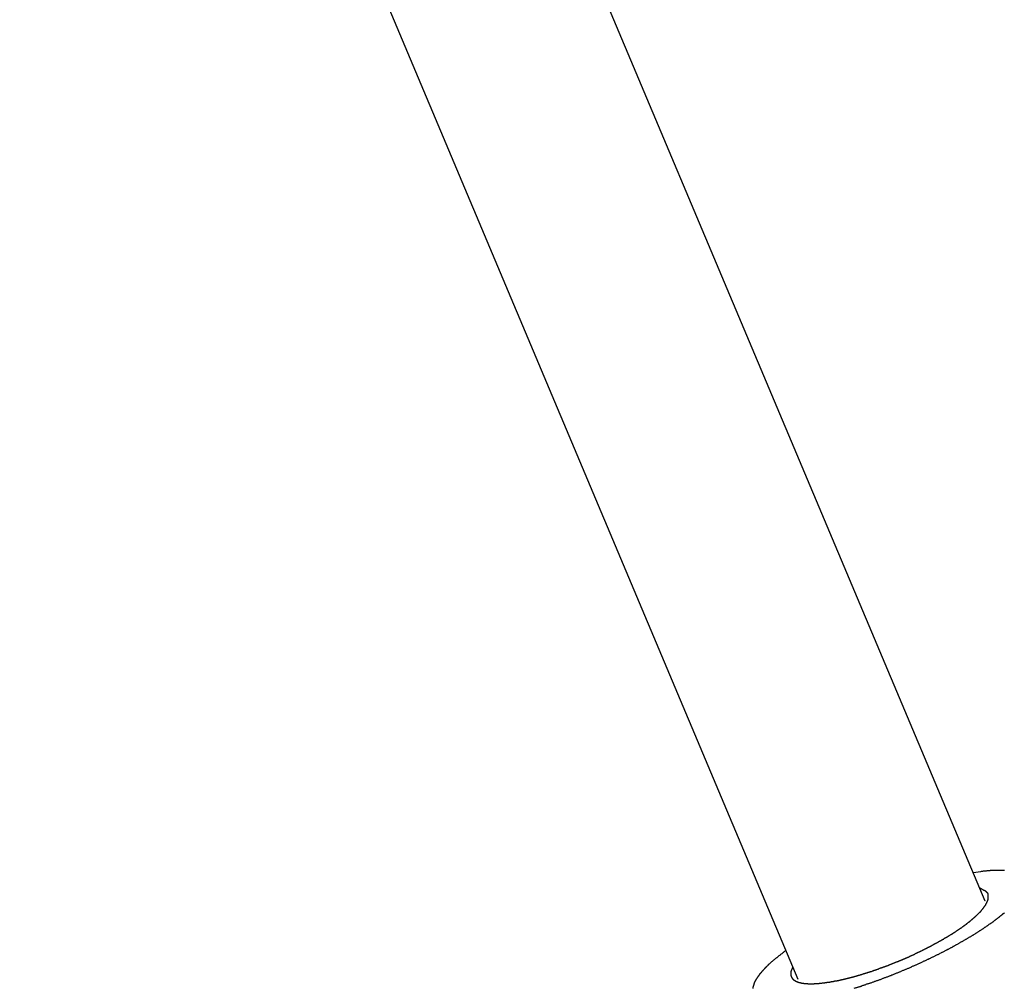
# Model space of a CAD drawing. Extents: x -75 to 75, y -39 to 39.
# Drawn here: x -25 to -23, y -35 to -33 of the extents above; entities that cross this region are included whole.
import ezdxf

# ---------------------------------------------------------------- set-up
doc = ezdxf.new("R2010")
doc.units = 0
doc.layers.get('0').update_dxf_attribs({"linetype": 'CONTINUOUS'})

msp = doc.modelspace()

# ---------------------------------------------------------------- linework, layer by layer
at = {"color": 0}
for points in [[(-25.0882, -31.4836), (-23.7452, -34.6723)], [(-25.0882, -31.4836), (-23.7452, -34.6723)], [(-25.0882, -31.4836), (-23.7452, -34.6723)], [(-25.0882, -31.4836), (-23.7452, -34.6723)], [(-25.0882, -31.4836), (-23.7452, -34.6723)], [(-25.0882, -31.4836), (-23.7452, -34.6723)], [(-25.0882, -31.4836), (-23.7452, -34.6723)], [(-25.0882, -31.4836), (-23.7452, -34.6723)], [(-25.0882, -31.4836), (-23.7452, -34.6723)], [(-25.0882, -31.4836), (-23.7452, -34.6723)], [(-25.0882, -31.4836), (-23.7452, -34.6723)], [(-25.0882, -31.4836), (-23.7452, -34.6723)], [(-25.0882, -31.4836), (-23.7452, -34.6723)], [(-25.0882, -31.4836), (-23.7452, -34.6723)], [(-25.0882, -31.4836), (-23.7452, -34.6723)], [(-25.0882, -31.4836), (-23.7452, -34.6723)], [(-25.0882, -31.4836), (-23.7452, -34.6723)], [(-25.0882, -31.4836), (-23.7452, -34.6723)], [(-25.0882, -31.4836), (-23.7452, -34.6723)], [(-25.0882, -31.4836), (-23.7452, -34.6723)], [(-25.0882, -31.4836), (-23.7452, -34.6723)], [(-23.4222, -34.5376), (-24.7084, -31.4836)], [(-23.4222, -34.5376), (-24.7084, -31.4836)], [(-23.4222, -34.5376), (-24.7084, -31.4836)], [(-23.4222, -34.5376), (-24.7084, -31.4836)], [(-23.4222, -34.5376), (-24.7084, -31.4836)], [(-23.4222, -34.5376), (-24.7084, -31.4836)], [(-23.4222, -34.5376), (-24.7084, -31.4836)], [(-23.4222, -34.5376), (-24.7084, -31.4836)], [(-23.4222, -34.5376), (-24.7084, -31.4836)], [(-23.4222, -34.5376), (-24.7084, -31.4836)], [(-23.4222, -34.5376), (-24.7084, -31.4836)], [(-23.4222, -34.5376), (-24.7084, -31.4836)], [(-23.4222, -34.5376), (-24.7084, -31.4836)], [(-23.4222, -34.5376), (-24.7084, -31.4836)], [(-23.4222, -34.5376), (-24.7084, -31.4836)], [(-23.4222, -34.5376), (-24.7084, -31.4836)], [(-23.4222, -34.5376), (-24.7084, -31.4836)], [(-23.4222, -34.5376), (-24.7084, -31.4836)], [(-23.4222, -34.5376), (-24.7084, -31.4836)], [(-23.4222, -34.5376), (-24.7084, -31.4836)], [(-23.4222, -34.5376), (-24.7084, -31.4836)], [(-23.4429, -34.4884), (-23.4293, -34.4863), (-23.4293, -34.4863), (-23.4284, -34.486), (-23.4275, -34.486), (-23.4266, -34.4858), (-23.426, -34.4858), (-23.4251, -34.4855), (-23.4244, -34.4855), (-23.4235, -34.4855), (-23.4229, -34.4855), (-23.422, -34.4852), (-23.4211, -34.4852), (-23.4202, -34.4852), (-23.4196, -34.4852), (-23.4187, -34.4849), (-23.4181, -34.4849), (-23.4172, -34.4849), (-23.4166, -34.4849), (-23.4166, -34.4849), (-23.4157, -34.4846), (-23.4151, -34.4846), (-23.4142, -34.4846), (-23.4136, -34.4846), (-23.4127, -34.4844), (-23.4121, -34.4844), (-23.4112, -34.4844), (-23.4106, -34.4844), (-23.4097, -34.4841), (-23.4091, -34.4841), (-23.4082, -34.4841), (-23.4076, -34.4841), (-23.4067, -34.4841), (-23.4061, -34.4841), (-23.4055, -34.4841), (-23.4049, -34.4841), (-23.4049, -34.4841), (-23.404, -34.4839), (-23.4034, -34.4839), (-23.4028, -34.4839), (-23.4022, -34.4839), (-23.4013, -34.4839), (-23.4007, -34.4839), (-23.4001, -34.4839), (-23.3995, -34.4839), (-23.3986, -34.4839), (-23.398, -34.4839), (-23.3974, -34.4839), (-23.3968, -34.4839), (-23.3959, -34.4839), (-23.3953, -34.4839), (-23.3947, -34.4839), (-23.3941, -34.484), (-23.3941, -34.484), (-23.3935, -34.484), (-23.3929, -34.484), (-23.3923, -34.484), (-23.3917, -34.484), (-23.3911, -34.484), (-23.3905, -34.484), (-23.3899, -34.484), (-23.3893, -34.4841), (-23.3887, -34.4841)], [(-23.7226, -34.6804), (-23.7174, -34.6803), (-23.7174, -34.6803), (-23.7168, -34.68), (-23.7165, -34.68), (-23.7162, -34.68), (-23.7159, -34.68), (-23.7153, -34.68), (-23.715, -34.68), (-23.7147, -34.68), (-23.7144, -34.68), (-23.7138, -34.68), (-23.7135, -34.68), (-23.7132, -34.68), (-23.7129, -34.68), (-23.7125, -34.68), (-23.7122, -34.68), (-23.7119, -34.68), (-23.7116, -34.68), (-23.7116, -34.68), (-23.711, -34.6797), (-23.7107, -34.6797), (-23.7102, -34.6797), (-23.7099, -34.6797), (-23.7093, -34.6797), (-23.709, -34.6797), (-23.7087, -34.6797), (-23.7084, -34.6797), (-23.7078, -34.6794), (-23.7075, -34.6794), (-23.7072, -34.6794), (-23.7069, -34.6794), (-23.7063, -34.6794), (-23.706, -34.6794), (-23.7057, -34.6794), (-23.7054, -34.6794), (-23.7054, -34.6794), (-23.7048, -34.6791), (-23.7045, -34.6791), (-23.7039, -34.6791), (-23.7036, -34.6791), (-23.703, -34.6789), (-23.7027, -34.6789), (-23.7023, -34.6789), (-23.702, -34.6789), (-23.7014, -34.6786), (-23.7011, -34.6786), (-23.7005, -34.6786), (-23.7002, -34.6786), (-23.6996, -34.6786), (-23.6993, -34.6786), (-23.699, -34.6786), (-23.6987, -34.6786), (-23.6987, -34.6786), (-23.6981, -34.6783), (-23.6978, -34.6783), (-23.6972, -34.6783), (-23.6969, -34.6783), (-23.6963, -34.678), (-23.696, -34.678), (-23.6954, -34.678), (-23.6951, -34.678), (-23.6945, -34.6777), (-23.6942, -34.6777), (-23.6936, -34.6777), (-23.6933, -34.6777), (-23.6927, -34.6776), (-23.6924, -34.6776), (-23.6918, -34.6776), (-23.6915, -34.6776), (-23.6915, -34.6776), (-23.6909, -34.6773), (-23.6903, -34.6773), (-23.6897, -34.6772), (-23.6894, -34.6772), (-23.6888, -34.6769), (-23.6885, -34.6769), (-23.6879, -34.6769), (-23.6876, -34.6769), (-23.687, -34.6766), (-23.6866, -34.6766), (-23.686, -34.6766), (-23.6857, -34.6766), (-23.6851, -34.6763), (-23.6848, -34.6763), (-23.6842, -34.6763), (-23.6839, -34.6763), (-23.6839, -34.6763), (-23.6833, -34.676), (-23.6827, -34.676), (-23.6821, -34.6757), (-23.6818, -34.6757), (-23.6812, -34.6754), (-23.6806, -34.6754), (-23.68, -34.6754), (-23.6797, -34.6754), (-23.6791, -34.6751), (-23.6785, -34.6751), (-23.6779, -34.675), (-23.6776, -34.675), (-23.677, -34.6747), (-23.6766, -34.6747), (-23.676, -34.6747), (-23.6757, -34.6747), (-23.6757, -34.6747), (-23.6751, -34.6744), (-23.6745, -34.6744), (-23.6739, -34.6741), (-23.6734, -34.6741), (-23.6728, -34.6738), (-23.6722, -34.6738), (-23.6716, -34.6737), (-23.6713, -34.6737), (-23.6707, -34.6734), (-23.6701, -34.6734), (-23.6695, -34.6731), (-23.6692, -34.6731), (-23.6686, -34.6728), (-23.668, -34.6728), (-23.6674, -34.6728), (-23.6671, -34.6728), (-23.6671, -34.6728), (-23.6665, -34.6725), (-23.6659, -34.6725), (-23.6653, -34.6722), (-23.6647, -34.6722), (-23.6641, -34.6719), (-23.6635, -34.6719), (-23.6629, -34.6716), (-23.6626, -34.6716), (-23.662, -34.6713), (-23.6614, -34.6713), (-23.6608, -34.671), (-23.6602, -34.671), (-23.6596, -34.6707), (-23.659, -34.6707), (-23.6584, -34.6706), (-23.6581, -34.6706), (-23.6581, -34.6706), (-23.6575, -34.6703), (-23.6569, -34.6702), (-23.6563, -34.6699), (-23.6557, -34.6699), (-23.6551, -34.6696), (-23.6545, -34.6696), (-23.6539, -34.6693), (-23.6533, -34.6693), (-23.6527, -34.669), (-23.6521, -34.669), (-23.6515, -34.6687), (-23.6509, -34.6687), (-23.6503, -34.6684), (-23.6497, -34.6684), (-23.6491, -34.6681), (-23.6486, -34.6681), (-23.6486, -34.6681), (-23.6478, -34.6678), (-23.6472, -34.6675), (-23.6466, -34.6672), (-23.646, -34.6672), (-23.6454, -34.6669), (-23.6448, -34.6669), (-23.6442, -34.6666), (-23.6436, -34.6666), (-23.643, -34.6663), (-23.6424, -34.6662), (-23.6418, -34.6659), (-23.6412, -34.6659), (-23.6406, -34.6656), (-23.64, -34.6656), (-23.6394, -34.6653), (-23.6388, -34.6653), (-23.6388, -34.6653), (-23.6379, -34.665), (-23.6373, -34.6647), (-23.6367, -34.6644), (-23.6361, -34.6644), (-23.6355, -34.6641), (-23.6349, -34.664), (-23.6343, -34.6637), (-23.6337, -34.6637), (-23.6328, -34.6634), (-23.6322, -34.6631), (-23.6316, -34.6628), (-23.631, -34.6628), (-23.6304, -34.6625), (-23.6298, -34.6625), (-23.6292, -34.6622), (-23.6286, -34.6622), (-23.6286, -34.6622), (-23.6277, -34.6619), (-23.6271, -34.6616), (-23.6265, -34.6613), (-23.6259, -34.6613), (-23.625, -34.661), (-23.6244, -34.6607), (-23.6238, -34.6604), (-23.6232, -34.6604), (-23.6223, -34.6601), (-23.6217, -34.6598), (-23.6211, -34.6595), (-23.6205, -34.6595), (-23.6199, -34.6592), (-23.6193, -34.6591), (-23.6187, -34.6588), (-23.6181, -34.6588), (-23.6181, -34.6588), (-23.6172, -34.6585), (-23.6166, -34.6582), (-23.616, -34.6579), (-23.6154, -34.6578), (-23.6145, -34.6575), (-23.6139, -34.6572), (-23.6133, -34.6569), (-23.6127, -34.6569), (-23.6118, -34.6566), (-23.6112, -34.6563), (-23.6106, -34.656), (-23.61, -34.656), (-23.6093, -34.6557), (-23.6087, -34.6554), (-23.6081, -34.6551), (-23.6075, -34.6551), (-23.6075, -34.6551), (-23.6066, -34.6548), (-23.606, -34.6545), (-23.6053, -34.6542), (-23.6047, -34.6539), (-23.6038, -34.6536), (-23.6032, -34.6533), (-23.6026, -34.653), (-23.602, -34.653), (-23.6011, -34.6527), (-23.6005, -34.6524), (-23.5999, -34.6521), (-23.5993, -34.6521), (-23.5984, -34.6518), (-23.5978, -34.6515), (-23.5972, -34.6512), (-23.5966, -34.6512), (-23.5966, -34.6512), (-23.5957, -34.6509), (-23.5951, -34.6506), (-23.5944, -34.6503), (-23.5938, -34.65), (-23.5929, -34.6497), (-23.5923, -34.6494), (-23.5917, -34.6491), (-23.5911, -34.6491), (-23.5902, -34.6488), (-23.5896, -34.6485), (-23.589, -34.6482), (-23.5884, -34.6479), (-23.5875, -34.6476), (-23.5869, -34.6473), (-23.5863, -34.647), (-23.5857, -34.647), (-23.5857, -34.647), (-23.5848, -34.6467), (-23.5842, -34.6464), (-23.5834, -34.6461), (-23.5828, -34.6458), (-23.5819, -34.6455), (-23.5813, -34.6452), (-23.5807, -34.6449), (-23.5801, -34.6447), (-23.5792, -34.6444), (-23.5786, -34.6441), (-23.578, -34.6438), (-23.5774, -34.6435), (-23.5765, -34.6432), (-23.5759, -34.6429), (-23.5753, -34.6426), (-23.5747, -34.6426), (-23.5747, -34.6426), (-23.5738, -34.6423), (-23.5732, -34.642), (-23.5724, -34.6417), (-23.5718, -34.6414), (-23.5709, -34.6411), (-23.5703, -34.6408), (-23.5697, -34.6405), (-23.5691, -34.6402), (-23.5682, -34.6399), (-23.5676, -34.6396), (-23.567, -34.6393), (-23.5664, -34.639), (-23.5655, -34.6387), (-23.5649, -34.6384), (-23.5643, -34.6381), (-23.5637, -34.638), (-23.5637, -34.638), (-23.5628, -34.6377), (-23.5622, -34.6374), (-23.5615, -34.6371), (-23.5609, -34.6368), (-23.56, -34.6365), (-23.5594, -34.6362), (-23.5588, -34.6359), (-23.5582, -34.6356), (-23.5573, -34.6353), (-23.5567, -34.635), (-23.5561, -34.6347), (-23.5555, -34.6344), (-23.5546, -34.6341), (-23.554, -34.6338), (-23.5534, -34.6335), (-23.5528, -34.6332), (-23.5528, -34.6332), (-23.5519, -34.6328), (-23.5513, -34.6325), (-23.5507, -34.6322), (-23.5501, -34.6319), (-23.5492, -34.6316), (-23.5486, -34.6313), (-23.548, -34.631), (-23.5474, -34.6307), (-23.5465, -34.6304), (-23.5459, -34.6301), (-23.5453, -34.6298), (-23.5447, -34.6295), (-23.544, -34.6292), (-23.5434, -34.6289), (-23.5428, -34.6286), (-23.5422, -34.6283), (-23.5422, -34.6283), (-23.5413, -34.6277), (-23.5407, -34.6274), (-23.5401, -34.6271), (-23.5395, -34.6268), (-23.5386, -34.6265), (-23.538, -34.6262), (-23.5374, -34.6259), (-23.5368, -34.6256), (-23.5359, -34.6253), (-23.5353, -34.625), (-23.5347, -34.6247), (-23.5341, -34.6244), (-23.5335, -34.6241), (-23.5329, -34.6238), (-23.5323, -34.6235), (-23.5317, -34.6232), (-23.5317, -34.6232), (-23.5308, -34.6227), (-23.5302, -34.6224), (-23.5296, -34.6221), (-23.529, -34.6218), (-23.5284, -34.6215), (-23.5278, -34.6212), (-23.5272, -34.6209), (-23.5266, -34.6206), (-23.5257, -34.6202), (-23.5251, -34.6199), (-23.5245, -34.6196), (-23.5239, -34.6193), (-23.5233, -34.619), (-23.5227, -34.6187), (-23.5221, -34.6184), (-23.5215, -34.6181), (-23.5215, -34.6181), (-23.5207, -34.6175), (-23.5201, -34.6172), (-23.5195, -34.6169), (-23.5189, -34.6166), (-23.5183, -34.6163), (-23.5177, -34.616), (-23.5171, -34.6157), (-23.5165, -34.6154), (-23.5159, -34.6151), (-23.5153, -34.6148), (-23.5147, -34.6145), (-23.5141, -34.6142), (-23.5135, -34.6139), (-23.5129, -34.6136), (-23.5123, -34.6133), (-23.5117, -34.613), (-23.5117, -34.613), (-23.5111, -34.6124), (-23.5105, -34.6121), (-23.5099, -34.6118), (-23.5093, -34.6115), (-23.5087, -34.6112), (-23.5081, -34.6109), (-23.5075, -34.6106), (-23.5069, -34.6103), (-23.5063, -34.6099), (-23.5057, -34.6096), (-23.5051, -34.6093), (-23.5045, -34.609), (-23.5039, -34.6087), (-23.5033, -34.6084), (-23.5027, -34.6081), (-23.5023, -34.6078), (-23.5023, -34.6078), (-23.5017, -34.6072), (-23.5011, -34.6069), (-23.5005, -34.6066), (-23.4999, -34.6063), (-23.4993, -34.606), (-23.4987, -34.6057), (-23.4981, -34.6054), (-23.4978, -34.6051), (-23.4972, -34.6048), (-23.4966, -34.6045), (-23.496, -34.6042), (-23.4954, -34.6039), (-23.4948, -34.6036), (-23.4942, -34.6033), (-23.4936, -34.603), (-23.4933, -34.6027), (-23.4933, -34.6027), (-23.4927, -34.6021), (-23.4921, -34.6018), (-23.4915, -34.6015), (-23.4911, -34.6012), (-23.4905, -34.6009), (-23.4899, -34.6006), (-23.4893, -34.6003), (-23.489, -34.6), (-23.4884, -34.5997), (-23.4878, -34.5994), (-23.4872, -34.5991), (-23.4869, -34.5988), (-23.4863, -34.5985), (-23.4857, -34.5982), (-23.4851, -34.5979), (-23.4848, -34.5976), (-23.4848, -34.5976), (-23.4842, -34.5971), (-23.4836, -34.5968), (-23.483, -34.5965), (-23.4827, -34.5962), (-23.4821, -34.5959), (-23.4816, -34.5956), (-23.481, -34.5953), (-23.4807, -34.595), (-23.4801, -34.5947), (-23.4795, -34.5944), (-23.4789, -34.5941), (-23.4786, -34.5938), (-23.478, -34.5935), (-23.4777, -34.5932), (-23.4771, -34.5929), (-23.4768, -34.5926), (-23.4768, -34.5926), (-23.4762, -34.5922), (-23.4757, -34.5919), (-23.4751, -34.5916), (-23.4748, -34.5913), (-23.4742, -34.591), (-23.4739, -34.5907), (-23.4733, -34.5904), (-23.473, -34.5901), (-23.4724, -34.5898), (-23.4721, -34.5895), (-23.4715, -34.5892), (-23.4712, -34.5889), (-23.4706, -34.5886), (-23.4703, -34.5883), (-23.4697, -34.588), (-23.4694, -34.5877), (-23.4694, -34.5877), (-23.4688, -34.5874), (-23.4685, -34.5871), (-23.4679, -34.5868), (-23.4676, -34.5865), (-23.467, -34.5862), (-23.4667, -34.5859), (-23.4661, -34.5856), (-23.4658, -34.5853), (-23.4652, -34.585), (-23.4649, -34.5847), (-23.4643, -34.5844), (-23.464, -34.5841), (-23.4634, -34.5838), (-23.4631, -34.5835), (-23.4627, -34.5832), (-23.4624, -34.5829), (-23.4624, -34.5829), (-23.4618, -34.5826), (-23.4615, -34.5823), (-23.4609, -34.582), (-23.4606, -34.5817), (-23.46, -34.5814), (-23.4597, -34.5811), (-23.4594, -34.5808), (-23.4591, -34.5805), (-23.4585, -34.5802), (-23.4582, -34.5799), (-23.4578, -34.5796), (-23.4575, -34.5793), (-23.4569, -34.579), (-23.4566, -34.5787), (-23.4563, -34.5784), (-23.456, -34.5783), (-23.456, -34.5783), (-23.4554, -34.578), (-23.4551, -34.5777), (-23.4548, -34.5774), (-23.4545, -34.5771), (-23.4539, -34.5768), (-23.4536, -34.5765), (-23.4533, -34.5762), (-23.453, -34.5759), (-23.4524, -34.5756), (-23.4521, -34.5753), (-23.4518, -34.575), (-23.4515, -34.5747), (-23.4511, -34.5744), (-23.4508, -34.5741), (-23.4505, -34.5738), (-23.4502, -34.5738), (-23.4502, -34.5738), (-23.4496, -34.5735), (-23.4493, -34.5732), (-23.449, -34.5729), (-23.4487, -34.5726), (-23.4484, -34.5723), (-23.4481, -34.572), (-23.4478, -34.5717), (-23.4475, -34.5716), (-23.447, -34.5713), (-23.4467, -34.571), (-23.4464, -34.5707), (-23.4461, -34.5704), (-23.4458, -34.5701), (-23.4455, -34.5698), (-23.4452, -34.5695), (-23.4449, -34.5695), (-23.4449, -34.5695), (-23.4446, -34.5692), (-23.4443, -34.5689), (-23.444, -34.5686), (-23.4437, -34.5683), (-23.4434, -34.568), (-23.4431, -34.5677), (-23.4428, -34.5674), (-23.4425, -34.5674), (-23.4422, -34.5671), (-23.4419, -34.5668), (-23.4416, -34.5665), (-23.4413, -34.5662), (-23.441, -34.5659), (-23.4407, -34.5656), (-23.4404, -34.5653), (-23.4401, -34.5653), (-23.4401, -34.5653), (-23.4398, -34.565), (-23.4395, -34.5647), (-23.4392, -34.5644), (-23.4389, -34.5642), (-23.4386, -34.5639), (-23.4383, -34.5636), (-23.438, -34.5633), (-23.438, -34.5633), (-23.4377, -34.563), (-23.4374, -34.5627), (-23.4371, -34.5624), (-23.4368, -34.5623), (-23.4365, -34.562), (-23.4362, -34.5617), (-23.4359, -34.5614), (-23.4359, -34.5614), (-23.4359, -34.5614), (-23.4356, -34.5611), (-23.4353, -34.5608), (-23.435, -34.5605), (-23.4348, -34.5604), (-23.4345, -34.5601), (-23.4342, -34.5598), (-23.4339, -34.5595), (-23.4339, -34.5595), (-23.4336, -34.5592), (-23.4333, -34.5589), (-23.433, -34.5586), (-23.433, -34.5586), (-23.4327, -34.5583), (-23.4324, -34.558), (-23.4321, -34.5577), (-23.4321, -34.5577), (-23.4321, -34.5577), (-23.4318, -34.5574), (-23.4315, -34.5571), (-23.4312, -34.5568), (-23.4312, -34.5568), (-23.4309, -34.5565), (-23.4306, -34.5562), (-23.4303, -34.5559), (-23.4303, -34.5559), (-23.43, -34.5556), (-23.4297, -34.5553), (-23.4294, -34.555), (-23.4294, -34.555), (-23.4291, -34.5547), (-23.4291, -34.5544), (-23.4288, -34.5541), (-23.4288, -34.5541), (-23.4288, -34.5541), (-23.4285, -34.5538), (-23.4282, -34.5535), (-23.4279, -34.5532), (-23.4279, -34.5532), (-23.4276, -34.5529), (-23.4276, -34.5526), (-23.4273, -34.5523), (-23.4273, -34.5523), (-23.427, -34.552), (-23.4268, -34.5517), (-23.4265, -34.5514), (-23.4265, -34.5514), (-23.4262, -34.5511), (-23.4262, -34.5509), (-23.4259, -34.5506), (-23.4259, -34.5506), (-23.4259, -34.5506), (-23.4256, -34.5503), (-23.4253, -34.55), (-23.425, -34.5497), (-23.425, -34.5497), (-23.4247, -34.5494), (-23.4247, -34.5491), (-23.4244, -34.5488), (-23.4244, -34.5488), (-23.4241, -34.5485), (-23.4241, -34.5482), (-23.4238, -34.5479), (-23.4238, -34.5479), (-23.4235, -34.5476), (-23.4235, -34.5474), (-23.4232, -34.5471), (-23.4232, -34.5471), (-23.4232, -34.5471), (-23.4229, -34.5468), (-23.4229, -34.5465), (-23.4226, -34.5462), (-23.4226, -34.5462), (-23.4223, -34.5459), (-23.4223, -34.5456), (-23.422, -34.5453), (-23.422, -34.5453), (-23.4217, -34.545), (-23.4217, -34.5447), (-23.4214, -34.5444), (-23.4214, -34.5444), (-23.4211, -34.5441), (-23.4211, -34.544), (-23.421, -34.5437), (-23.421, -34.5437), (-23.421, -34.5437), (-23.4207, -34.5434), (-23.4207, -34.5431), (-23.4204, -34.5428), (-23.4204, -34.5428), (-23.4201, -34.5425), (-23.4201, -34.5422), (-23.42, -34.5419), (-23.42, -34.5419), (-23.4197, -34.5416), (-23.4197, -34.5413), (-23.4195, -34.541), (-23.4195, -34.541), (-23.4192, -34.5407), (-23.4192, -34.5406), (-23.4192, -34.5403), (-23.4192, -34.5403), (-23.4192, -34.5403), (-23.4189, -34.54), (-23.4189, -34.5397), (-23.4187, -34.5394), (-23.4187, -34.5394), (-23.4184, -34.5391), (-23.4184, -34.5388), (-23.4184, -34.5385), (-23.4184, -34.5385), (-23.4181, -34.5382), (-23.4181, -34.5379), (-23.4181, -34.5376), (-23.4181, -34.5376), (-23.4178, -34.5373), (-23.4178, -34.5373), (-23.4178, -34.537), (-23.4178, -34.537), (-23.4178, -34.537), (-23.4175, -34.5367), (-23.4175, -34.5364), (-23.4175, -34.5361), (-23.4175, -34.5361), (-23.4172, -34.5358), (-23.4172, -34.5356), (-23.4172, -34.5353), (-23.4172, -34.5353), (-23.4169, -34.535), (-23.4169, -34.5347), (-23.4169, -34.5344), (-23.4169, -34.5344), (-23.4169, -34.5341), (-23.4169, -34.5341), (-23.4169, -34.5338), (-23.4169, -34.5338), (-23.4169, -34.5338), (-23.4167, -34.5335), (-23.4167, -34.5332), (-23.4167, -34.5329), (-23.4167, -34.5329), (-23.4167, -34.5326), (-23.4167, -34.5326), (-23.4167, -34.5323), (-23.4167, -34.5323), (-23.4167, -34.532), (-23.4167, -34.5317), (-23.4167, -34.5314), (-23.4167, -34.5314), (-23.4167, -34.5311), (-23.4167, -34.5311), (-23.4167, -34.5308), (-23.4167, -34.5308), (-23.4167, -34.5308), (-23.4166, -34.5305), (-23.4166, -34.5302), (-23.4166, -34.5299), (-23.4166, -34.5299), (-23.4166, -34.5296), (-23.4166, -34.5296), (-23.4166, -34.5293), (-23.4166, -34.5293), (-23.4166, -34.529), (-23.4166, -34.5288), (-23.4166, -34.5285), (-23.4166, -34.5285), (-23.4166, -34.5282), (-23.4166, -34.5282), (-23.4166, -34.5279), (-23.4168, -34.5279), (-23.4168, -34.5279), (-23.4168, -34.5276), (-23.4168, -34.5275), (-23.4168, -34.5272), (-23.4168, -34.5272), (-23.4168, -34.5269), (-23.4168, -34.5269), (-23.4168, -34.5266), (-23.4168, -34.5266), (-23.4168, -34.5263), (-23.4168, -34.5263), (-23.4168, -34.526), (-23.4168, -34.526), (-23.4168, -34.5257), (-23.4168, -34.5257), (-23.4168, -34.5254), (-23.4171, -34.5254), (-23.4171, -34.5254), (-23.4171, -34.5251), (-23.4171, -34.5249), (-23.4171, -34.5246), (-23.4174, -34.5246), (-23.4174, -34.5243), (-23.4176, -34.5243), (-23.4176, -34.524), (-23.4179, -34.524), (-23.4179, -34.5237), (-23.4181, -34.5237), (-23.4181, -34.5234), (-23.4184, -34.5234), (-23.4184, -34.5231), (-23.4187, -34.5231), (-23.4187, -34.5228), (-23.419, -34.5228), (-23.419, -34.5228), (-23.419, -34.5225), (-23.4193, -34.5222), (-23.4196, -34.5219), (-23.4199, -34.5216), (-23.4202, -34.5213), (-23.4205, -34.521), (-23.4208, -34.5207), (-23.4211, -34.5207), (-23.4214, -34.5204), (-23.4217, -34.5202), (-23.422, -34.5199), (-23.4224, -34.5199), (-23.4227, -34.5196), (-23.423, -34.5196), (-23.4233, -34.5194), (-23.4239, -34.5194), (-23.4239, -34.5194), (-23.4242, -34.5191), (-23.4248, -34.5188), (-23.4251, -34.5185), (-23.4257, -34.5182), (-23.426, -34.5179), (-23.4266, -34.5176), (-23.4269, -34.5173), (-23.4275, -34.5172), (-23.4278, -34.5169), (-23.4284, -34.5166), (-23.4288, -34.5163), (-23.4294, -34.5163), (-23.4297, -34.516), (-23.4303, -34.5158), (-23.4309, -34.5155), (-23.4315, -34.5155)], [(-23.4222, -34.5376), (-23.4222, -34.5376)], [(-23.3887, -34.5579), (-23.3893, -34.5582), (-23.3899, -34.5588), (-23.3899, -34.5588), (-23.3902, -34.5591), (-23.3908, -34.5594), (-23.3913, -34.5597), (-23.3919, -34.5603), (-23.3922, -34.5606), (-23.3928, -34.5612), (-23.3934, -34.5615), (-23.394, -34.5621), (-23.3943, -34.5624), (-23.3949, -34.5629), (-23.3955, -34.5632), (-23.3961, -34.5638), (-23.3965, -34.5641), (-23.3971, -34.5647), (-23.3977, -34.565), (-23.3983, -34.5656), (-23.3983, -34.5656), (-23.3987, -34.5659), (-23.3993, -34.5665), (-23.3999, -34.5668), (-23.4005, -34.5674), (-23.4011, -34.5677), (-23.4017, -34.5683), (-23.4023, -34.5686), (-23.4029, -34.5692), (-23.4035, -34.5695), (-23.4041, -34.5701), (-23.4047, -34.5704), (-23.4053, -34.571), (-23.4059, -34.5713), (-23.4065, -34.5719), (-23.4071, -34.5722), (-23.4077, -34.5728), (-23.4077, -34.5728), (-23.4083, -34.5731), (-23.4089, -34.5737), (-23.4095, -34.574), (-23.4101, -34.5746), (-23.4107, -34.5749), (-23.4113, -34.5755), (-23.4119, -34.5758), (-23.4128, -34.5764), (-23.4134, -34.5767), (-23.414, -34.5773), (-23.4146, -34.5776), (-23.4155, -34.5782), (-23.4161, -34.5785), (-23.4167, -34.5791), (-23.4173, -34.5796), (-23.4182, -34.5802), (-23.4182, -34.5802), (-23.4188, -34.5805), (-23.4194, -34.5811), (-23.42, -34.5814), (-23.4209, -34.582), (-23.4215, -34.5823), (-23.4223, -34.5829), (-23.4229, -34.5834), (-23.4238, -34.584), (-23.4244, -34.5843), (-23.425, -34.5849), (-23.4256, -34.5852), (-23.4265, -34.5858), (-23.4271, -34.5861), (-23.428, -34.5867), (-23.4286, -34.5873), (-23.4295, -34.5879), (-23.4295, -34.5879), (-23.4301, -34.5882), (-23.431, -34.5888), (-23.4316, -34.5891), (-23.4325, -34.5897), (-23.4331, -34.59), (-23.434, -34.5906), (-23.4347, -34.5912), (-23.4356, -34.5918), (-23.4362, -34.5921), (-23.4371, -34.5927), (-23.4377, -34.5931), (-23.4386, -34.5937), (-23.4392, -34.594), (-23.4401, -34.5946), (-23.441, -34.5952), (-23.4419, -34.5958), (-23.4419, -34.5958), (-23.4425, -34.5961), (-23.4434, -34.5967), (-23.4443, -34.597), (-23.4452, -34.5976), (-23.4458, -34.5979), (-23.4467, -34.5985), (-23.4476, -34.5991), (-23.4485, -34.5997), (-23.4491, -34.6), (-23.45, -34.6006), (-23.4509, -34.6011), (-23.4518, -34.6017), (-23.4525, -34.602), (-23.4534, -34.6026), (-23.4543, -34.6032), (-23.4552, -34.6038), (-23.4552, -34.6038), (-23.4559, -34.6041), (-23.4568, -34.6047), (-23.4577, -34.6051), (-23.4586, -34.6057), (-23.4595, -34.606), (-23.4604, -34.6066), (-23.4613, -34.6072), (-23.4622, -34.6078), (-23.4631, -34.6081), (-23.464, -34.6087), (-23.4649, -34.6092), (-23.4658, -34.6098), (-23.4667, -34.6101), (-23.4676, -34.6107), (-23.4685, -34.6113), (-23.4694, -34.6119), (-23.4694, -34.6119), (-23.4703, -34.6122), (-23.4712, -34.6128), (-23.4721, -34.6132), (-23.473, -34.6138), (-23.4739, -34.6141), (-23.4748, -34.6147), (-23.4757, -34.6153), (-23.4768, -34.6159), (-23.4777, -34.6162), (-23.4786, -34.6168), (-23.4795, -34.6174), (-23.4804, -34.618), (-23.4813, -34.6183), (-23.4822, -34.6189), (-23.4831, -34.6195), (-23.4843, -34.6201), (-23.4843, -34.6201), (-23.4852, -34.6204), (-23.4861, -34.621), (-23.487, -34.6214), (-23.4882, -34.622), (-23.4891, -34.6223), (-23.49, -34.6229), (-23.4909, -34.6235), (-23.4921, -34.6241), (-23.493, -34.6244), (-23.4939, -34.625), (-23.4948, -34.6256), (-23.496, -34.6262), (-23.4969, -34.6265), (-23.4979, -34.6271), (-23.4988, -34.6277), (-23.5, -34.6283), (-23.5, -34.6283), (-23.5009, -34.6286), (-23.5018, -34.6292), (-23.5027, -34.6295), (-23.5039, -34.6301), (-23.5048, -34.6304), (-23.506, -34.631), (-23.5069, -34.6316), (-23.5081, -34.6322), (-23.509, -34.6325), (-23.51, -34.6331), (-23.5109, -34.6336), (-23.5121, -34.6342), (-23.513, -34.6345), (-23.5142, -34.6351), (-23.5151, -34.6357), (-23.5163, -34.6363), (-23.5163, -34.6363), (-23.5172, -34.6366), (-23.5183, -34.6372), (-23.5192, -34.6375), (-23.5204, -34.6381), (-23.5213, -34.6384), (-23.5225, -34.639), (-23.5234, -34.6396), (-23.5246, -34.6402), (-23.5255, -34.6405), (-23.5267, -34.6411), (-23.5276, -34.6415), (-23.5288, -34.6421), (-23.5297, -34.6424), (-23.5309, -34.643), (-23.5318, -34.6436), (-23.533, -34.6442), (-23.533, -34.6442), (-23.5339, -34.6445), (-23.5351, -34.6451), (-23.536, -34.6454), (-23.5372, -34.646), (-23.5381, -34.6463), (-23.5393, -34.6469), (-23.5403, -34.6474), (-23.5415, -34.648), (-23.5424, -34.6483), (-23.5436, -34.6489), (-23.5445, -34.6492), (-23.5457, -34.6498), (-23.5466, -34.6501), (-23.5478, -34.6507), (-23.549, -34.6513), (-23.5502, -34.6519), (-23.5502, -34.6519), (-23.5511, -34.6522), (-23.5523, -34.6528), (-23.5532, -34.6531), (-23.5544, -34.6537), (-23.5553, -34.654), (-23.5565, -34.6546), (-23.5576, -34.6549), (-23.5588, -34.6555), (-23.5597, -34.6558), (-23.5609, -34.6564), (-23.5618, -34.6567), (-23.563, -34.6573), (-23.5639, -34.6576), (-23.5651, -34.6582), (-23.5663, -34.6586), (-23.5675, -34.6592), (-23.5675, -34.6592), (-23.5684, -34.6595), (-23.5696, -34.66), (-23.5705, -34.6603), (-23.5717, -34.6609), (-23.5726, -34.6612), (-23.5738, -34.6618), (-23.575, -34.6621), (-23.5762, -34.6627), (-23.5771, -34.663), (-23.5783, -34.6636), (-23.5792, -34.6639), (-23.5804, -34.6645), (-23.5813, -34.6648), (-23.5825, -34.6654), (-23.5837, -34.6657), (-23.5849, -34.6663), (-23.5849, -34.6663), (-23.5858, -34.6666), (-23.587, -34.6669), (-23.5879, -34.6672), (-23.5891, -34.6678), (-23.59, -34.6681), (-23.5912, -34.6687), (-23.5924, -34.669), (-23.5936, -34.6696), (-23.5945, -34.6699), (-23.5957, -34.6702), (-23.5966, -34.6705), (-23.5978, -34.6711), (-23.5987, -34.6714), (-23.5999, -34.672), (-23.6011, -34.6723), (-23.6023, -34.6729), (-23.6023, -34.6729), (-23.6032, -34.6732), (-23.6044, -34.6735), (-23.6053, -34.6738), (-23.6065, -34.6744), (-23.6074, -34.6747), (-23.6086, -34.675), (-23.6095, -34.6753), (-23.6107, -34.6759), (-23.6116, -34.6762), (-23.6128, -34.6765), (-23.6137, -34.6768), (-23.6149, -34.6774), (-23.6158, -34.6777), (-23.617, -34.6781), (-23.6182, -34.6784), (-23.6194, -34.679), (-23.6194, -34.679), (-23.6203, -34.6793), (-23.6215, -34.6796), (-23.6224, -34.6799), (-23.6236, -34.6803), (-23.6245, -34.6806), (-23.6257, -34.6809), (-23.6266, -34.6812), (-23.6278, -34.6818), (-23.6287, -34.6821), (-23.6299, -34.6824), (-23.6308, -34.6827), (-23.632, -34.6832), (-23.6329, -34.6835), (-23.6341, -34.6838), (-23.635, -34.6841), (-23.6362, -34.6847), (-23.6362, -34.6847), (-23.6371, -34.685), (-23.638, -34.6853), (-23.6389, -34.6856), (-23.6401, -34.6859), (-23.641, -34.6862), (-23.6422, -34.6865), (-23.6431, -34.6868), (-23.6443, -34.6872), (-23.6452, -34.6875), (-23.6463, -34.6878), (-23.6472, -34.6881), (-23.6484, -34.6884)], [(-23.8224, -34.6883), (-23.8224, -34.688), (-23.8224, -34.688), (-23.8224, -34.6877), (-23.8224, -34.6877), (-23.8224, -34.6874), (-23.8224, -34.6874), (-23.8224, -34.6874), (-23.8221, -34.6871), (-23.8221, -34.6868), (-23.8221, -34.6865), (-23.8221, -34.6865), (-23.8221, -34.6862), (-23.8221, -34.6859), (-23.8221, -34.6856), (-23.8221, -34.6856), (-23.8218, -34.6853), (-23.8218, -34.685), (-23.8218, -34.6847), (-23.8218, -34.6847), (-23.8218, -34.6844), (-23.8218, -34.6842), (-23.8218, -34.6839), (-23.8218, -34.6839), (-23.8218, -34.6839), (-23.8215, -34.6836), (-23.8215, -34.6833), (-23.8215, -34.683), (-23.8215, -34.6829), (-23.8212, -34.6826), (-23.8212, -34.6823), (-23.8212, -34.682), (-23.8212, -34.682), (-23.8209, -34.6817), (-23.8209, -34.6814), (-23.8209, -34.6811), (-23.8209, -34.6811), (-23.8207, -34.6808), (-23.8207, -34.6805), (-23.8207, -34.6802), (-23.8207, -34.6802), (-23.8207, -34.6802), (-23.8204, -34.6799), (-23.8204, -34.6796), (-23.8201, -34.6793), (-23.8201, -34.679), (-23.8198, -34.6787), (-23.8198, -34.6784), (-23.8198, -34.6781), (-23.8198, -34.6781), (-23.8195, -34.6778), (-23.8195, -34.6775), (-23.8193, -34.6772), (-23.8193, -34.6772), (-23.819, -34.6769), (-23.819, -34.6766), (-23.819, -34.6763), (-23.819, -34.6763), (-23.819, -34.6763), (-23.8187, -34.676), (-23.8187, -34.6757), (-23.8184, -34.6754), (-23.8184, -34.6751), (-23.8181, -34.6748), (-23.8181, -34.6745), (-23.8178, -34.6742), (-23.8178, -34.6742), (-23.8175, -34.6739), (-23.8175, -34.6736), (-23.8172, -34.6733), (-23.8172, -34.6731), (-23.8169, -34.6728), (-23.8169, -34.6725), (-23.8167, -34.6722), (-23.8167, -34.6722), (-23.8167, -34.6722), (-23.8164, -34.6719), (-23.8162, -34.6716), (-23.8159, -34.6713), (-23.8159, -34.671), (-23.8156, -34.6707), (-23.8156, -34.6704), (-23.8153, -34.6701), (-23.8153, -34.67), (-23.815, -34.6697), (-23.8149, -34.6694), (-23.8146, -34.6691), (-23.8146, -34.6688), (-23.8143, -34.6685), (-23.8143, -34.6682), (-23.814, -34.6679), (-23.814, -34.6679), (-23.814, -34.6679), (-23.8137, -34.6676), (-23.8134, -34.6673), (-23.8131, -34.667), (-23.8131, -34.6667), (-23.8128, -34.6664), (-23.8126, -34.6661), (-23.8123, -34.6658), (-23.8123, -34.6655), (-23.812, -34.6652), (-23.8117, -34.6649), (-23.8114, -34.6646), (-23.8114, -34.6643), (-23.8111, -34.664), (-23.811, -34.6637), (-23.8107, -34.6634), (-23.8107, -34.6633), (-23.8107, -34.6633), (-23.8104, -34.663), (-23.8101, -34.6627), (-23.8098, -34.6624), (-23.8095, -34.6621), (-23.8092, -34.6618), (-23.8089, -34.6615), (-23.8086, -34.6612), (-23.8086, -34.6609), (-23.8083, -34.6606), (-23.808, -34.6603), (-23.8077, -34.66), (-23.8075, -34.6597), (-23.8072, -34.6594), (-23.8069, -34.6591), (-23.8066, -34.6588), (-23.8066, -34.6585), (-23.8066, -34.6585), (-23.8063, -34.6582), (-23.806, -34.6579), (-23.8057, -34.6576), (-23.8054, -34.6573), (-23.8051, -34.657), (-23.8048, -34.6567), (-23.8045, -34.6564), (-23.8045, -34.6561), (-23.8042, -34.6558), (-23.8039, -34.6555), (-23.8036, -34.6552), (-23.8033, -34.6549), (-23.803, -34.6546), (-23.8027, -34.6543), (-23.8024, -34.654), (-23.8024, -34.6539), (-23.8024, -34.6539), (-23.8021, -34.6536), (-23.8018, -34.6533), (-23.8015, -34.653), (-23.8012, -34.6527), (-23.8009, -34.6524), (-23.8006, -34.6521), (-23.8003, -34.6518), (-23.8003, -34.6517), (-23.8, -34.6514), (-23.7997, -34.6511), (-23.7994, -34.6508), (-23.7993, -34.6505), (-23.799, -34.6502), (-23.7987, -34.6499), (-23.7984, -34.6496), (-23.7984, -34.6496), (-23.7984, -34.6496), (-23.7978, -34.649), (-23.7975, -34.6487), (-23.7969, -34.6484), (-23.7966, -34.6481), (-23.796, -34.6475), (-23.7957, -34.6472), (-23.7954, -34.6469), (-23.7951, -34.6466), (-23.7945, -34.646), (-23.7942, -34.6457), (-23.7939, -34.6454), (-23.7936, -34.6451), (-23.793, -34.6447), (-23.7927, -34.6444), (-23.7924, -34.6441), (-23.7921, -34.6438), (-23.7921, -34.6438), (-23.7912, -34.6432), (-23.7906, -34.6426), (-23.7899, -34.642), (-23.7893, -34.6414), (-23.7884, -34.6408), (-23.7878, -34.6402), (-23.7872, -34.6396), (-23.7866, -34.6392), (-23.7857, -34.6386), (-23.7851, -34.638), (-23.7845, -34.6374), (-23.7839, -34.6369), (-23.783, -34.6363), (-23.7824, -34.6357), (-23.7818, -34.6351), (-23.7812, -34.6348), (-23.7812, -34.6348), (-23.78, -34.6339), (-23.7791, -34.6332), (-23.7782, -34.6323), (-23.7773, -34.6317), (-23.7763, -34.6308), (-23.7754, -34.6302), (-23.7745, -34.6293), (-23.7736, -34.6287), (-23.7724, -34.6278), (-23.7715, -34.6272), (-23.7706, -34.6263), (-23.7697, -34.6257), (-23.7688, -34.6248), (-23.7679, -34.6242), (-23.767, -34.6234), (-23.7661, -34.6228)], [(-23.754, -34.6514), (-23.755, -34.6533), (-23.755, -34.6533), (-23.755, -34.6533), (-23.755, -34.6533), (-23.755, -34.6533), (-23.755, -34.6536), (-23.755, -34.6536), (-23.755, -34.6539), (-23.755, -34.6539), (-23.7553, -34.6542), (-23.7553, -34.6542), (-23.7553, -34.6544), (-23.7553, -34.6544), (-23.7556, -34.6547), (-23.7556, -34.6547), (-23.7556, -34.655), (-23.7556, -34.655), (-23.7559, -34.6553), (-23.7559, -34.6553), (-23.7559, -34.6553), (-23.7559, -34.6553), (-23.7559, -34.6553), (-23.7559, -34.6556), (-23.7559, -34.6556), (-23.7559, -34.6559), (-23.7559, -34.6559), (-23.7562, -34.6562), (-23.7562, -34.6562), (-23.7562, -34.6562), (-23.7562, -34.6562), (-23.7563, -34.6565), (-23.7563, -34.6565), (-23.7563, -34.6568), (-23.7563, -34.6568), (-23.7566, -34.6571), (-23.7566, -34.6571), (-23.7566, -34.6571), (-23.7566, -34.6571), (-23.7566, -34.6571), (-23.7566, -34.6574), (-23.7566, -34.6574), (-23.7566, -34.6577), (-23.7566, -34.6577), (-23.7568, -34.658), (-23.7568, -34.658), (-23.7568, -34.658), (-23.7568, -34.658), (-23.7568, -34.6583), (-23.7568, -34.6583), (-23.7568, -34.6586), (-23.7568, -34.6586), (-23.7571, -34.6589), (-23.7571, -34.6589), (-23.7571, -34.6589), (-23.7571, -34.6589), (-23.7571, -34.6589), (-23.7571, -34.6592), (-23.7571, -34.6592), (-23.7571, -34.6594), (-23.7571, -34.6594), (-23.7572, -34.6597), (-23.7572, -34.6597), (-23.7572, -34.6597), (-23.7572, -34.6597), (-23.7572, -34.66), (-23.7572, -34.66), (-23.7572, -34.6603), (-23.7572, -34.6603), (-23.7574, -34.6606), (-23.7574, -34.6606), (-23.7574, -34.6606), (-23.7574, -34.6606), (-23.7574, -34.6606), (-23.7574, -34.6609), (-23.7574, -34.6609), (-23.7574, -34.6611), (-23.7574, -34.6611), (-23.7574, -34.6614), (-23.7574, -34.6614), (-23.7574, -34.6614), (-23.7574, -34.6614), (-23.7574, -34.6617), (-23.7574, -34.6617), (-23.7574, -34.662), (-23.7574, -34.662), (-23.7576, -34.6623), (-23.7576, -34.6623), (-23.7576, -34.6623), (-23.7576, -34.6623), (-23.7576, -34.6623), (-23.7576, -34.6626), (-23.7576, -34.6626), (-23.7576, -34.6627), (-23.7576, -34.6627), (-23.7576, -34.663), (-23.7576, -34.663), (-23.7576, -34.663), (-23.7576, -34.663), (-23.7576, -34.6633), (-23.7576, -34.6633), (-23.7576, -34.6636), (-23.7576, -34.6636), (-23.7576, -34.6639), (-23.7576, -34.6639), (-23.7575, -34.6639), (-23.7575, -34.6639), (-23.7575, -34.6639), (-23.7575, -34.6642), (-23.7575, -34.6642), (-23.7575, -34.6642), (-23.7575, -34.6642), (-23.7575, -34.6645), (-23.7575, -34.6645), (-23.7575, -34.6645), (-23.7575, -34.6645), (-23.7575, -34.6648), (-23.7575, -34.6648), (-23.7575, -34.6651), (-23.7575, -34.6651), (-23.7575, -34.6654), (-23.7575, -34.6654), (-23.7572, -34.6654), (-23.7572, -34.6654), (-23.7572, -34.6654), (-23.7572, -34.6657), (-23.7572, -34.6657), (-23.7572, -34.6657), (-23.7572, -34.6657), (-23.7572, -34.666), (-23.7572, -34.666), (-23.7572, -34.666), (-23.7572, -34.666), (-23.7572, -34.6663), (-23.7572, -34.6663), (-23.7572, -34.6665), (-23.7572, -34.6665), (-23.7572, -34.6668), (-23.7572, -34.6668), (-23.7569, -34.6668), (-23.7569, -34.6668), (-23.7569, -34.6668), (-23.7569, -34.6671), (-23.7569, -34.6671), (-23.7569, -34.6671), (-23.7569, -34.6671), (-23.7569, -34.6674), (-23.7567, -34.6674), (-23.7567, -34.6674), (-23.7567, -34.6674), (-23.7567, -34.6677), (-23.7567, -34.6677), (-23.7567, -34.6678), (-23.7567, -34.6678), (-23.7567, -34.6681), (-23.7567, -34.6681), (-23.7564, -34.6681), (-23.7564, -34.6681), (-23.7564, -34.6681), (-23.7564, -34.6684), (-23.7564, -34.6684), (-23.7564, -34.6684), (-23.7564, -34.6684), (-23.7564, -34.6687), (-23.7561, -34.6687), (-23.7561, -34.6687), (-23.7561, -34.6687), (-23.7561, -34.669), (-23.7561, -34.669), (-23.7561, -34.6691), (-23.7561, -34.6691), (-23.7561, -34.6694), (-23.7561, -34.6694), (-23.7558, -34.6694), (-23.7558, -34.6694), (-23.7558, -34.6694), (-23.7558, -34.6697), (-23.7556, -34.6697), (-23.7556, -34.6697), (-23.7556, -34.6697), (-23.7556, -34.67), (-23.7553, -34.67), (-23.7553, -34.67), (-23.7553, -34.67), (-23.7553, -34.6703), (-23.7553, -34.6703), (-23.7553, -34.6703), (-23.7553, -34.6703), (-23.7553, -34.6706), (-23.7553, -34.6706), (-23.755, -34.6706), (-23.755, -34.6706), (-23.755, -34.6706), (-23.755, -34.6709), (-23.7548, -34.6709), (-23.7548, -34.6709), (-23.7548, -34.6709), (-23.7548, -34.6712), (-23.7545, -34.6712), (-23.7545, -34.6712), (-23.7545, -34.6712), (-23.7545, -34.6715), (-23.7544, -34.6715), (-23.7544, -34.6715), (-23.7544, -34.6715), (-23.7544, -34.6718), (-23.7544, -34.6718), (-23.7541, -34.6718), (-23.7541, -34.6718), (-23.7541, -34.6718), (-23.7541, -34.6719), (-23.7538, -34.6719), (-23.7538, -34.6719), (-23.7538, -34.6719), (-23.7538, -34.6722), (-23.7535, -34.6722), (-23.7535, -34.6722), (-23.7535, -34.6722), (-23.7535, -34.6725), (-23.7534, -34.6725), (-23.7534, -34.6725), (-23.7534, -34.6725), (-23.7534, -34.6728), (-23.7534, -34.6728), (-23.7531, -34.6728), (-23.7531, -34.6728), (-23.7531, -34.6728), (-23.7531, -34.6729), (-23.7528, -34.6729), (-23.7528, -34.6729), (-23.7528, -34.6729), (-23.7528, -34.6732), (-23.7525, -34.6732), (-23.7525, -34.6732), (-23.7525, -34.6732), (-23.7525, -34.6735), (-23.7522, -34.6735), (-23.7522, -34.6735), (-23.7522, -34.6735), (-23.7522, -34.6738), (-23.7522, -34.6738), (-23.7519, -34.6738), (-23.7519, -34.6738), (-23.7518, -34.6738), (-23.7518, -34.6738), (-23.7515, -34.6738), (-23.7515, -34.6738), (-23.7515, -34.6738), (-23.7515, -34.6741), (-23.7512, -34.6741), (-23.7512, -34.6741), (-23.7512, -34.6741), (-23.7512, -34.6744), (-23.7509, -34.6744), (-23.7509, -34.6744), (-23.7509, -34.6744), (-23.7509, -34.6747), (-23.7509, -34.6747), (-23.7506, -34.6747), (-23.7506, -34.6747), (-23.7504, -34.6747), (-23.7504, -34.6747), (-23.7501, -34.6747), (-23.7501, -34.6747), (-23.7501, -34.6747), (-23.7501, -34.675), (-23.7498, -34.675), (-23.7498, -34.675), (-23.7498, -34.675), (-23.7498, -34.6752), (-23.7495, -34.6752), (-23.7495, -34.6752), (-23.7495, -34.6752), (-23.7495, -34.6755), (-23.7495, -34.6755), (-23.7492, -34.6755), (-23.7492, -34.6755), (-23.7489, -34.6755), (-23.7489, -34.6755), (-23.7486, -34.6755), (-23.7486, -34.6755), (-23.7486, -34.6755), (-23.7486, -34.6758), (-23.7483, -34.6758), (-23.7483, -34.6758), (-23.7483, -34.6758), (-23.7483, -34.676), (-23.748, -34.676), (-23.748, -34.676), (-23.748, -34.676), (-23.748, -34.6763), (-23.748, -34.6763), (-23.7477, -34.6763), (-23.7477, -34.6763), (-23.7474, -34.6763), (-23.7474, -34.6763), (-23.7471, -34.6763), (-23.7471, -34.6763), (-23.7471, -34.6763), (-23.7471, -34.6766), (-23.7468, -34.6766), (-23.7468, -34.6766), (-23.7466, -34.6766), (-23.7466, -34.6767), (-23.7463, -34.6767), (-23.7463, -34.6767), (-23.7463, -34.6767), (-23.7463, -34.677), (-23.7463, -34.677), (-23.746, -34.677), (-23.746, -34.677), (-23.7457, -34.677), (-23.7457, -34.677), (-23.7454, -34.677), (-23.7454, -34.677), (-23.7454, -34.677), (-23.7454, -34.6773), (-23.7451, -34.6773), (-23.7451, -34.6773), (-23.7449, -34.6773), (-23.7449, -34.6773), (-23.7446, -34.6773), (-23.7446, -34.6773), (-23.7446, -34.6773), (-23.7446, -34.6776), (-23.7446, -34.6776), (-23.7443, -34.6776), (-23.7443, -34.6776), (-23.744, -34.6776), (-23.744, -34.6776), (-23.7437, -34.6776), (-23.7437, -34.6776), (-23.7436, -34.6776), (-23.7436, -34.6778), (-23.7433, -34.6778), (-23.7433, -34.6778), (-23.743, -34.6778), (-23.743, -34.6778), (-23.7427, -34.6778), (-23.7427, -34.6778), (-23.7427, -34.6778), (-23.7427, -34.6781), (-23.7427, -34.6781), (-23.7424, -34.6781), (-23.7424, -34.6781), (-23.7421, -34.6781), (-23.7421, -34.6781), (-23.7418, -34.6781), (-23.7418, -34.6781), (-23.7417, -34.6781), (-23.7417, -34.6783), (-23.7414, -34.6783), (-23.7414, -34.6783), (-23.7411, -34.6783), (-23.7411, -34.6783), (-23.7408, -34.6783), (-23.7408, -34.6783), (-23.7408, -34.6783), (-23.7408, -34.6786), (-23.7408, -34.6786), (-23.7405, -34.6786), (-23.7405, -34.6786), (-23.7402, -34.6786), (-23.7402, -34.6786), (-23.7399, -34.6786), (-23.7399, -34.6786), (-23.7396, -34.6786), (-23.7396, -34.6788), (-23.7393, -34.6788), (-23.7393, -34.6788), (-23.739, -34.6788), (-23.739, -34.6788), (-23.7387, -34.6788), (-23.7387, -34.6788), (-23.7387, -34.6788), (-23.7387, -34.6791), (-23.7387, -34.6791), (-23.7384, -34.6791), (-23.7384, -34.6791), (-23.7381, -34.6791), (-23.7381, -34.6791), (-23.7378, -34.6791), (-23.7378, -34.6791), (-23.7376, -34.6791), (-23.7376, -34.6791), (-23.7373, -34.6791), (-23.7373, -34.6791), (-23.737, -34.6791), (-23.737, -34.6791), (-23.7367, -34.6791), (-23.7367, -34.6791), (-23.7367, -34.6791), (-23.7367, -34.6794), (-23.7367, -34.6794), (-23.7364, -34.6794), (-23.7364, -34.6794), (-23.7361, -34.6794), (-23.7361, -34.6794), (-23.7358, -34.6794), (-23.7358, -34.6794), (-23.7357, -34.6794), (-23.7357, -34.6794), (-23.7354, -34.6794), (-23.7354, -34.6794), (-23.7351, -34.6794), (-23.7351, -34.6794), (-23.7348, -34.6794), (-23.7348, -34.6794), (-23.7348, -34.6794), (-23.7348, -34.6797), (-23.7348, -34.6797), (-23.7345, -34.6797), (-23.7343, -34.6797), (-23.734, -34.6797), (-23.734, -34.6797), (-23.7337, -34.6797), (-23.7337, -34.6797), (-23.7334, -34.6797), (-23.7334, -34.6797), (-23.7331, -34.6797), (-23.7331, -34.6797), (-23.7328, -34.6797), (-23.7328, -34.6797), (-23.7325, -34.6797), (-23.7325, -34.6797), (-23.7322, -34.6797), (-23.7322, -34.68), (-23.7322, -34.68), (-23.7319, -34.68), (-23.7316, -34.68), (-23.7313, -34.68), (-23.731, -34.68), (-23.7307, -34.68), (-23.7304, -34.68), (-23.7301, -34.68), (-23.7301, -34.68), (-23.7298, -34.68), (-23.7295, -34.68), (-23.7292, -34.68), (-23.729, -34.68), (-23.7287, -34.68), (-23.7284, -34.68), (-23.7281, -34.68), (-23.7281, -34.6802), (-23.7281, -34.6802), (-23.7275, -34.6802), (-23.7272, -34.6802), (-23.7269, -34.6802), (-23.7266, -34.6802), (-23.7262, -34.6802), (-23.7259, -34.6802), (-23.7256, -34.6802), (-23.7253, -34.6802), (-23.7247, -34.6802), (-23.7244, -34.6802), (-23.7241, -34.6802), (-23.7238, -34.6802), (-23.7235, -34.6802), (-23.7232, -34.6802), (-23.7229, -34.6802), (-23.7226, -34.6804)], [(-23.7452, -34.6723), (-23.7452, -34.6723)]]:
    msp.add_lwpolyline(points, dxfattribs=at)

doc.saveas('drawing.dxf')
